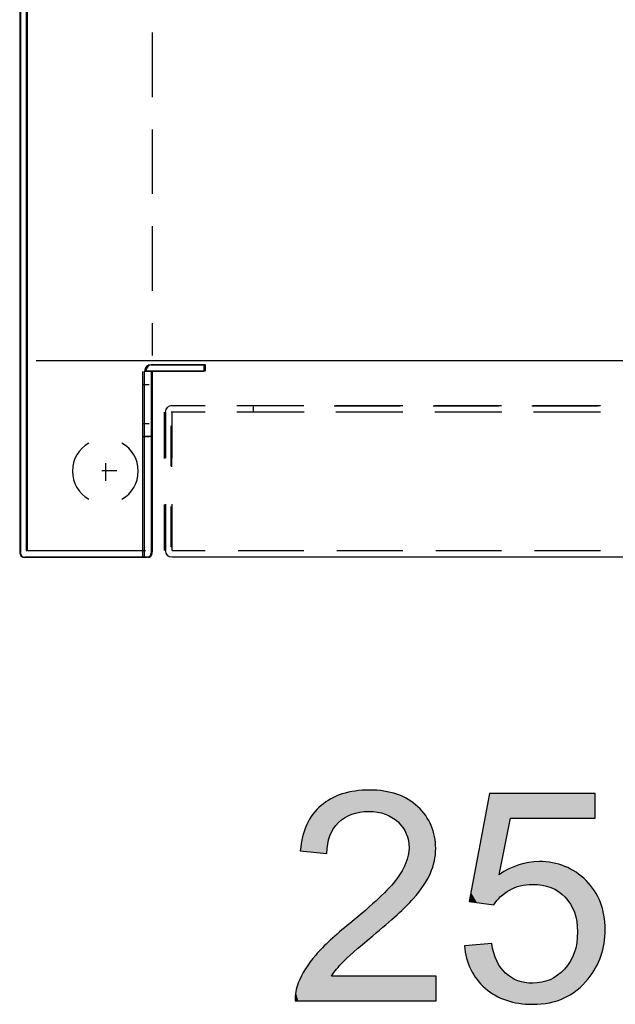
# Model space of a CAD drawing. Extents: x -45 to 165, y 25 to 322.
# Drawn here: x 89 to 95, y 185 to 195 of the extents above; entities that cross this region are included whole.
import ezdxf

# ---------------------------------------------------------------- set-up
doc = ezdxf.new("R2010")
doc.units = 0
doc.layers.add('LIVELLO_1', color=7, linetype='CONTINUOUS')

# ---------------------------------------------------------------- blocks, each defined once
blk = doc.blocks.new('*U17')
at = {"layer": 'LIVELLO_1', "color": 7}
for points in [[(92.2319, 187.0894), (92.1464, 187.2848), (92.2319, 187.2907)], [(92.2374, 187.0889), (92.2319, 187.2907), (92.2374, 187.2911)], [(92.2319, 187.0894), (92.2319, 187.2907), (92.2374, 187.0889)], [(92.2374, 187.0889), (92.2374, 187.2911), (92.2684, 187.0865)], [(92.2684, 187.0865), (92.2684, 187.2888), (92.3122, 187.0832)], [(91.8645, 186.8602), (91.844, 187.1881), (91.8645, 187.2023)], [(91.8677, 186.8666), (91.8645, 187.2023), (91.8677, 187.2046)], [(91.8731, 186.8771), (91.8677, 187.2046), (91.8731, 187.2083)], [(91.8791, 186.8891), (91.8731, 187.2083), (91.8791, 187.2109)], [(91.8986, 186.9275), (91.8791, 187.2109), (91.8986, 187.2192)], [(91.9272, 186.9616), (91.8986, 187.2192), (91.9272, 187.2315)], [(91.9463, 186.9845), (91.9272, 187.2315), (91.9463, 187.2397)], [(91.98, 187.0113), (91.9463, 187.2397), (91.98, 187.2541)], [(91.9856, 187.0157), (91.98, 187.2541), (91.9856, 187.2554)], [(92.0035, 187.03), (91.9856, 187.2554), (92.0035, 187.2594)], [(92.0528, 187.0542), (92.0035, 187.2594), (92.0528, 187.2706)], [(92.0703, 187.0628), (92.0528, 187.2706), (92.0703, 187.2746)], [(92.1017, 187.071), (92.0703, 187.2746), (92.1017, 187.2818)], [(92.1464, 187.0827), (92.1017, 187.2818), (92.1464, 187.2848)], [(92.3122, 187.0832), (92.3122, 187.2857), (92.3254, 187.0798)], [(92.3254, 187.0798), (92.3254, 187.2847), (92.3734, 187.0675)], [(92.3734, 187.0675), (92.3734, 187.2812), (92.3848, 187.0645)], [(92.3848, 187.0645), (92.3848, 187.2784), (92.4232, 187.0461)], [(92.4232, 187.0461), (92.4232, 187.2691), (92.4495, 187.0335)], [(92.4495, 187.0335), (92.4495, 187.2627), (92.4951, 186.9984)], [(92.4951, 186.9984), (92.4951, 187.2517), (92.4975, 186.9966)], [(92.4975, 186.9966), (92.4975, 187.2506), (92.5062, 186.99)], [(92.5062, 186.99), (92.5062, 187.2466), (92.5449, 186.9456)], [(92.5449, 186.9456), (92.5449, 187.2288), (92.5519, 186.9376)], [(92.5519, 186.9376), (92.5519, 187.2256), (92.5808, 186.886)], [(92.5808, 186.886), (92.5808, 187.2123), (92.5842, 186.8799)], [(92.5842, 186.8799), (92.5842, 187.2107), (92.6021, 186.8208)], [(92.6021, 186.8208), (92.6021, 187.2025), (92.6025, 186.8195)], [(92.6025, 186.8195), (92.6025, 187.2022), (92.6035, 186.8164)], [(92.6035, 186.8164), (92.6035, 187.2015), (92.6099, 186.7469)], [(93.3692, 186.2141), (93.3275, 187.0383), (93.3692, 187.2578)], [(93.3692, 186.2141), (93.3692, 187.2578), (93.3888, 186.2113)], [(93.3888, 186.2113), (93.3888, 187.2578), (93.4082, 186.2085)], [(93.4082, 186.2085), (93.4082, 187.2578), (93.4084, 186.2084)], [(91.7813, 186.7), (91.731, 187.0914), (91.7813, 187.1446)], [(91.8371, 186.6945), (91.7813, 187.1446), (91.8371, 187.1834)], [(91.7813, 186.7), (91.7813, 187.1446), (91.8371, 186.6945)], [(91.844, 186.7825), (91.8371, 187.1834), (91.844, 187.1881)], [(91.7047, 186.7076), (91.6466, 186.9651), (91.7047, 187.0634)], [(91.731, 186.705), (91.7047, 187.0634), (91.731, 187.0914)], [(91.7047, 186.7076), (91.7047, 187.0634), (91.731, 186.705)], [(91.731, 186.705), (91.731, 187.0914), (91.7813, 186.7)], [(93.3275, 186.22), (93.2507, 186.6338), (93.3275, 187.0383)], [(93.3275, 186.22), (93.3275, 187.0383), (93.3692, 186.2141)], [(91.6336, 186.7146), (91.6069, 186.8503), (91.6336, 186.9275)], [(91.6466, 186.7133), (91.6336, 186.9275), (91.6466, 186.9651)], [(91.6336, 186.7146), (91.6336, 186.9275), (91.6466, 186.7133)], [(91.6466, 186.7133), (91.6466, 186.9651), (91.7047, 186.7076)], [(91.6069, 186.7172), (91.5853, 186.7194), (91.6069, 186.8503)], [(91.6069, 186.7172), (91.6069, 186.8503), (91.6336, 186.7146)], [(92.6099, 186.2273), (92.6035, 186.6862), (92.6099, 186.7469)], [(92.6021, 186.2196), (92.5842, 186.6162), (92.6021, 186.6759)], [(92.6025, 186.22), (92.6021, 186.6759), (92.6025, 186.6772)], [(92.6035, 186.221), (92.6025, 186.6772), (92.6035, 186.6862)], [(92.5519, 186.1695), (92.5449, 186.5303), (92.5519, 186.5448)], [(92.5808, 186.1983), (92.5519, 186.5448), (92.5808, 186.6048)], [(92.5842, 186.2018), (92.5808, 186.6048), (92.5842, 186.6162)], [(93.2507, 186.231), (93.1926, 186.3281), (93.2507, 186.6338)], [(93.2507, 186.231), (93.2507, 186.6338), (93.3275, 186.22)], [(93.5501, 186.3443), (93.5271, 186.5337), (93.5501, 186.5474)], [(93.5569, 186.3493), (93.5501, 186.5474), (93.5569, 186.5502)], [(93.5652, 186.3526), (93.5569, 186.5502), (93.5652, 186.5536)], [(93.5755, 186.3566), (93.5652, 186.5536), (93.5755, 186.5579)], [(93.6362, 186.3804), (93.5755, 186.5579), (93.6362, 186.5831)], [(93.6436, 186.3833), (93.6362, 186.5831), (93.6436, 186.5862)], [(93.645, 186.3838), (93.6436, 186.5862), (93.645, 186.5865)], [(93.6584, 186.3891), (93.645, 186.5865), (93.6584, 186.5898)], [(93.7027, 186.3941), (93.6584, 186.5898), (93.7027, 186.6006)], [(93.739, 186.3981), (93.7027, 186.6006), (93.739, 186.6095)], [(93.7722, 186.4019), (93.739, 186.6095), (93.7722, 186.6121)], [(93.7753, 186.4016), (93.7722, 186.6121), (93.7753, 186.6123)], [(93.7722, 186.4019), (93.7722, 186.6121), (93.7753, 186.4016)], [(93.8366, 186.3968), (93.7753, 186.6123), (93.8366, 186.6172)], [(93.7753, 186.4016), (93.7753, 186.6123), (93.8366, 186.3968)], [(93.8366, 186.3968), (93.8366, 186.6172), (93.8602, 186.3949)], [(93.8602, 186.3949), (93.8602, 186.6151), (93.8641, 186.3946)], [(93.8641, 186.3946), (93.8641, 186.6147), (93.9325, 186.3762)], [(93.9325, 186.3762), (93.9325, 186.6085), (93.9386, 186.3746)], [(93.9386, 186.3746), (93.9386, 186.608), (93.9462, 186.3725)], [(93.9462, 186.3725), (93.9462, 186.6073), (93.9621, 186.3643)], [(93.9621, 186.3643), (93.9621, 186.6058), (94.0047, 186.3424)], [(94.0047, 186.3424), (94.0047, 186.5934), (94.0101, 186.3396)], [(94.0101, 186.3396), (94.0101, 186.5918), (94.0184, 186.3354)], [(94.0184, 186.3354), (94.0184, 186.5894), (94.0725, 186.2896)], [(94.0725, 186.2896), (94.0725, 186.5735), (94.0747, 186.2877)], [(94.0747, 186.2877), (94.0747, 186.5729), (94.0778, 186.285)], [(94.0778, 186.285), (94.0778, 186.572), (94.0802, 186.283)], [(94.0802, 186.283), (94.0802, 186.5707), (94.1282, 186.2218)], [(94.1282, 186.2218), (94.1282, 186.5452), (94.1317, 186.2173)], [(92.4951, 186.1132), (92.4495, 186.4011), (92.4951, 186.4543)], [(92.4975, 186.1153), (92.4951, 186.4543), (92.4975, 186.4579)], [(92.5062, 186.1239), (92.4975, 186.4579), (92.5062, 186.4711)], [(92.5449, 186.1625), (92.5062, 186.4711), (92.5449, 186.5303)], [(93.4732, 186.2872), (93.4587, 186.493), (93.4732, 186.5016)], [(93.4742, 186.288), (93.4732, 186.5016), (93.4742, 186.5022)], [(93.5204, 186.3222), (93.4742, 186.5022), (93.5204, 186.5297)], [(93.5271, 186.3272), (93.5204, 186.5297), (93.5271, 186.5337)], [(94.1317, 186.2173), (94.1317, 186.5434), (94.1359, 186.2086)], [(94.1359, 186.2086), (94.1359, 186.5412), (94.1667, 186.1441)], [(94.1667, 186.1441), (94.1667, 186.5248), (94.1684, 186.1405)], [(94.1684, 186.1405), (94.1684, 186.5239), (94.1836, 186.08)], [(94.1836, 186.08), (94.1836, 186.5158), (94.1899, 186.0547)], [(94.1899, 186.0547), (94.1899, 186.5106), (94.1904, 186.0528)], [(94.1904, 186.0528), (94.1904, 186.5103), (94.1947, 185.9944)], [(94.1947, 185.9944), (94.1947, 186.5067), (94.1977, 185.9545)], [(92.4232, 186.0515), (92.3848, 186.3319), (92.4232, 186.3704)], [(92.4495, 186.0741), (92.4232, 186.3704), (92.4495, 186.4011)], [(92.3254, 185.9674), (92.3122, 186.2608), (92.3254, 186.2723)], [(92.3734, 186.0087), (92.3254, 186.2723), (92.3734, 186.3205)], [(92.3848, 186.0185), (92.3734, 186.3205), (92.3848, 186.3319)], [(93.1926, 186.2393), (93.1762, 186.2417), (93.1926, 186.3281)], [(93.1926, 186.2393), (93.1926, 186.3281), (93.2507, 186.231)], [(92.2319, 185.8864), (92.1464, 186.1162), (92.2319, 186.1908)], [(92.2374, 185.8913), (92.2319, 186.1908), (92.2374, 186.1956)], [(92.2684, 185.9185), (92.2374, 186.1956), (92.2684, 186.2227)], [(92.3122, 185.9561), (92.2684, 186.2227), (92.3122, 186.2608)], [(92.1464, 185.8113), (92.1017, 186.0771), (92.1464, 186.1162)], [(92.0035, 185.6857), (91.9856, 185.9773), (92.0035, 185.9926)], [(92.0528, 185.729), (92.0035, 185.9926), (92.0528, 186.0345)], [(92.0703, 185.7444), (92.0528, 186.0345), (92.0703, 186.0497)], [(92.1017, 185.772), (92.0703, 186.0497), (92.1017, 186.0771)], [(91.8986, 185.5643), (91.8791, 185.8868), (91.8986, 185.9034)], [(91.9272, 185.6037), (91.8986, 185.9034), (91.9272, 185.9277)], [(91.9463, 185.6254), (91.9272, 185.9277), (91.9463, 185.9439)], [(91.98, 185.6637), (91.9463, 185.9439), (91.98, 185.9726)], [(91.9856, 185.67), (91.98, 185.9726), (91.9856, 185.9773)], [(94.1947, 185.4075), (94.1904, 185.8567), (94.1947, 185.9149)], [(94.1977, 185.4102), (94.1947, 185.9149), (94.1977, 185.9545)], [(91.8371, 185.3055), (91.7813, 185.7881), (91.8371, 185.8456)], [(91.844, 185.3055), (91.8371, 185.8456), (91.844, 185.8526)], [(91.8645, 185.3055), (91.844, 185.8526), (91.8645, 185.8737)], [(91.8677, 185.3055), (91.8645, 185.8737), (91.8677, 185.8771)], [(91.8731, 185.3055), (91.8677, 185.8771), (91.8731, 185.8816)], [(91.8791, 185.3055), (91.8731, 185.8816), (91.8791, 185.8868)], [(93.153, 185.7062), (93.1314, 185.8247), (93.153, 185.8263)], [(93.1762, 185.6438), (93.153, 185.8263), (93.1762, 185.828)], [(93.153, 185.7062), (93.153, 185.8263), (93.1762, 185.6438)], [(93.1926, 185.5996), (93.1762, 185.828), (93.1926, 185.8292)], [(93.1762, 185.6438), (93.1762, 185.828), (93.1926, 185.5996)], [(93.2507, 185.5055), (93.1926, 185.8292), (93.2507, 185.8336)], [(93.1926, 185.5996), (93.1926, 185.8292), (93.2507, 185.5055)], [(93.3275, 185.4243), (93.2507, 185.8336), (93.3275, 185.8394)], [(93.2507, 185.5055), (93.2507, 185.8336), (93.3275, 185.4243)], [(93.3692, 185.3946), (93.3275, 185.8394), (93.3692, 185.8425)], [(93.3275, 185.4243), (93.3275, 185.8394), (93.3692, 185.3946)], [(93.3888, 185.3807), (93.3692, 185.8425), (93.3888, 185.844)], [(93.3692, 185.3946), (93.3692, 185.8425), (93.3888, 185.3807)], [(93.3888, 185.3807), (93.3888, 185.844), (93.4082, 185.3668)], [(94.1836, 185.3997), (94.1684, 185.7643), (94.1836, 185.825)], [(94.1899, 185.4041), (94.1836, 185.825), (94.1899, 185.8504)], [(94.1904, 185.4045), (94.1899, 185.8504), (94.1904, 185.8567)], [(91.731, 185.3055), (91.7047, 185.7011), (91.731, 185.7363)], [(91.7813, 185.3055), (91.731, 185.7363), (91.7813, 185.7881)], [(93.4082, 185.3668), (93.4082, 185.7565), (93.4084, 185.3667)], [(93.4084, 185.3667), (93.4084, 185.7559), (93.4214, 185.3574)], [(93.4214, 185.3574), (93.4214, 185.7216), (93.4368, 185.3505)], [(94.1667, 185.3878), (94.1359, 185.6916), (94.1667, 185.7574)], [(94.1684, 185.3891), (94.1667, 185.7574), (94.1684, 185.7643)], [(91.6466, 185.3055), (91.6336, 185.6062), (91.6466, 185.6235)], [(91.7047, 185.3055), (91.6466, 185.6235), (91.7047, 185.7011)], [(93.4368, 185.3505), (93.4368, 185.6807), (93.4587, 185.3407)], [(93.4587, 185.3407), (93.4587, 185.6433), (93.4732, 185.3342)], [(93.4732, 185.3342), (93.4732, 185.6186), (93.4742, 185.3337)], [(93.4742, 185.3337), (93.4742, 185.6168), (93.5204, 185.313)], [(94.1282, 185.3622), (94.0802, 185.6112), (94.1282, 185.6753)], [(94.1317, 185.364), (94.1282, 185.6753), (94.1317, 185.6828)], [(94.1359, 185.3662), (94.1317, 185.6828), (94.1359, 185.6916)], [(91.6069, 185.3055), (91.5853, 185.5122), (91.6069, 185.5542)], [(91.6336, 185.3055), (91.6069, 185.5542), (91.6336, 185.6062)], [(93.5204, 185.313), (93.5204, 185.5651), (93.5271, 185.31)], [(93.5271, 185.31), (93.5271, 185.56), (93.5501, 185.3045)], [(93.5501, 185.3045), (93.5501, 185.5427), (93.5569, 185.3029)], [(93.5569, 185.3029), (93.5569, 185.5376), (93.5652, 185.3009)], [(93.5652, 185.3009), (93.5652, 185.5314), (93.5755, 185.2984)], [(93.5755, 185.2984), (93.5755, 185.5236), (93.6362, 185.2839)], [(94.0047, 185.3062), (93.9621, 185.518), (94.0047, 185.5427)], [(94.0101, 185.3083), (94.0047, 185.5427), (94.0101, 185.5458)], [(94.0184, 185.3115), (94.0101, 185.5458), (94.0184, 185.5532)], [(94.0725, 185.3325), (94.0184, 185.5532), (94.0725, 185.6019)], [(94.0747, 185.3336), (94.0725, 185.6019), (94.0747, 185.6038)], [(94.0778, 185.3353), (94.0747, 185.6038), (94.0778, 185.608)], [(94.0802, 185.3366), (94.0778, 185.608), (94.0802, 185.6112)], [(91.5656, 185.3055), (91.5433, 185.3918), (91.5656, 185.474)], [(91.5853, 185.3055), (91.5656, 185.474), (91.5853, 185.5122)], [(93.6362, 185.2839), (93.6362, 185.4943), (93.6436, 185.2821)], [(93.6436, 185.2821), (93.6436, 185.4924), (93.645, 185.2818)], [(93.645, 185.2818), (93.645, 185.492), (93.6584, 185.2808)], [(93.6584, 185.2808), (93.6584, 185.4885), (93.7027, 185.2776)], [(93.7027, 185.2776), (93.7027, 185.4769), (93.739, 185.275)], [(93.739, 185.275), (93.739, 185.4741), (93.7722, 185.2726)], [(93.7722, 185.2726), (93.7722, 185.4714), (93.7753, 185.2724)], [(93.8366, 185.2783), (93.7753, 185.4712), (93.8366, 185.4772)], [(93.8602, 185.2805), (93.8366, 185.4772), (93.8602, 185.4795)], [(93.8641, 185.2809), (93.8602, 185.4795), (93.8641, 185.4807)], [(93.9325, 185.2874), (93.8641, 185.4807), (93.9325, 185.5025)], [(93.9386, 185.289), (93.9325, 185.5025), (93.9386, 185.5044)], [(93.9462, 185.291), (93.9386, 185.5044), (93.9462, 185.5088)], [(93.9621, 185.2951), (93.9462, 185.5088), (93.9621, 185.518)], [(91.5433, 185.3055), (91.5377, 185.3055), (91.5433, 185.3918)]]:
    blk.add_solid(points, dxfattribs=at)
at = {"layer": 'LIVELLO_1', "color": 7, "extrusion": (0, 0, -1)}
for points in [[(-92.2684, 187.0865), (-92.2374, 187.2911), (-92.2684, 187.2888)], [(-92.3122, 187.0832), (-92.2684, 187.2888), (-92.3122, 187.2857)], [(-91.8645, 186.8602), (-91.8645, 187.2023), (-91.8677, 186.8666)], [(-91.8677, 186.8666), (-91.8677, 187.2046), (-91.8731, 186.8771)], [(-91.8731, 186.8771), (-91.8731, 187.2083), (-91.8791, 186.8891)], [(-91.8791, 186.8891), (-91.8791, 187.2109), (-91.8986, 186.9275)], [(-91.8986, 186.9275), (-91.8986, 187.2192), (-91.9272, 186.9616)], [(-91.9272, 186.9616), (-91.9272, 187.2315), (-91.9463, 186.9845)], [(-91.9463, 186.9845), (-91.9463, 187.2397), (-91.98, 187.0113)], [(-91.98, 187.0113), (-91.98, 187.2541), (-91.9856, 187.0157)], [(-91.9856, 187.0157), (-91.9856, 187.2554), (-92.0035, 187.03)], [(-92.0035, 187.03), (-92.0035, 187.2594), (-92.0528, 187.0542)], [(-92.0528, 187.0542), (-92.0528, 187.2706), (-92.0703, 187.0628)], [(-92.0703, 187.0628), (-92.0703, 187.2746), (-92.1017, 187.071)], [(-92.1017, 187.071), (-92.1017, 187.2818), (-92.1464, 187.0827)], [(-92.1464, 187.0827), (-92.1464, 187.2848), (-92.2319, 187.0894)], [(-92.3254, 187.0798), (-92.3122, 187.2857), (-92.3254, 187.2847)], [(-92.3734, 187.0675), (-92.3254, 187.2847), (-92.3734, 187.2812)], [(-92.3848, 187.0645), (-92.3734, 187.2812), (-92.3848, 187.2784)], [(-92.4232, 187.0461), (-92.3848, 187.2784), (-92.4232, 187.2691)], [(-92.4495, 187.0335), (-92.4232, 187.2691), (-92.4495, 187.2627)], [(-92.4951, 186.9984), (-92.4495, 187.2627), (-92.4951, 187.2517)], [(-92.4975, 186.9966), (-92.4951, 187.2517), (-92.4975, 187.2506)], [(-92.5062, 186.99), (-92.4975, 187.2506), (-92.5062, 187.2466)], [(-92.5449, 186.9456), (-92.5062, 187.2466), (-92.5449, 187.2288)], [(-92.5519, 186.9376), (-92.5449, 187.2288), (-92.5519, 187.2256)], [(-92.5808, 186.886), (-92.5519, 187.2256), (-92.5808, 187.2123)], [(-92.5842, 186.8799), (-92.5808, 187.2123), (-92.5842, 187.2107)], [(-92.6021, 186.8208), (-92.5842, 187.2107), (-92.6021, 187.2025)], [(-92.6025, 186.8195), (-92.6021, 187.2025), (-92.6025, 187.2022)], [(-92.6035, 186.8164), (-92.6025, 187.2022), (-92.6035, 187.2015)], [(-92.6099, 186.7469), (-92.6035, 187.2015), (-92.6099, 187.1967)], [(-92.6099, 186.2273), (-92.6099, 187.1967), (-92.6491, 186.2665)], [(-92.6491, 186.2665), (-92.6099, 187.1967), (-92.6491, 187.1672)], [(-93.3888, 186.2113), (-93.3692, 187.2578), (-93.3888, 187.2578)], [(-93.4082, 186.2085), (-93.3888, 187.2578), (-93.4082, 187.2578)], [(-93.4084, 186.2084), (-93.4082, 187.2578), (-93.4084, 187.2578)], [(-93.4084, 186.2084), (-93.4084, 187.2578), (-93.4214, 186.2242)], [(-93.4214, 186.2242), (-93.4084, 187.2578), (-93.4214, 187.2578)], [(-93.4214, 186.2242), (-93.4214, 187.2578), (-93.4368, 186.2429)], [(-93.4368, 186.2429), (-93.4214, 187.2578), (-93.4368, 187.2578)], [(-93.4368, 186.2429), (-93.4368, 187.2578), (-93.4587, 186.2696)], [(-93.4587, 186.2696), (-93.4368, 187.2578), (-93.4587, 187.2578)], [(-93.4587, 186.493), (-93.4587, 187.2578), (-93.4732, 186.5657)], [(-93.4732, 186.5657), (-93.4587, 187.2578), (-93.4732, 187.2578)], [(-93.4732, 186.5657), (-93.4732, 187.2578), (-93.4742, 186.5707)], [(-93.4742, 186.5707), (-93.4732, 187.2578), (-93.4742, 187.2578)], [(-93.4742, 186.5707), (-93.4742, 187.2578), (-93.5204, 186.8017)], [(-93.5204, 186.8017), (-93.4742, 187.2578), (-93.5204, 187.2578)], [(-93.5204, 186.8017), (-93.5204, 187.2578), (-93.5271, 186.8354)], [(-93.5271, 186.8354), (-93.5204, 187.2578), (-93.5271, 187.2578)], [(-93.5271, 186.8354), (-93.5271, 187.2578), (-93.5501, 186.9507)], [(-93.5501, 186.9507), (-93.5271, 187.2578), (-93.5501, 187.2578)], [(-93.5501, 186.9507), (-93.5501, 187.2578), (-93.5569, 186.9846)], [(-93.5569, 186.9846), (-93.5501, 187.2578), (-93.5569, 187.2578)], [(-93.5569, 186.9846), (-93.5569, 187.2578), (-93.5652, 187.026)], [(-93.5652, 187.026), (-93.5569, 187.2578), (-93.5652, 187.2578)], [(-93.5652, 187.026), (-93.5652, 187.2578), (-93.5755, 187.026)], [(-93.5755, 187.026), (-93.5652, 187.2578), (-93.5755, 187.2578)], [(-93.5755, 187.026), (-93.5755, 187.2578), (-93.6362, 187.026)], [(-93.6362, 187.026), (-93.5755, 187.2578), (-93.6362, 187.2578)], [(-93.6362, 187.026), (-93.6362, 187.2578), (-93.6436, 187.026)], [(-93.6436, 187.026), (-93.6362, 187.2578), (-93.6436, 187.2578)], [(-93.6436, 187.026), (-93.6436, 187.2578), (-93.645, 187.026)], [(-93.645, 187.026), (-93.6436, 187.2578), (-93.645, 187.2578)], [(-93.645, 187.026), (-93.645, 187.2578), (-93.6584, 187.026)], [(-93.6584, 187.026), (-93.645, 187.2578), (-93.6584, 187.2578)], [(-93.6584, 187.026), (-93.6584, 187.2578), (-93.7027, 187.026)], [(-93.7027, 187.026), (-93.6584, 187.2578), (-93.7027, 187.2578)], [(-93.7027, 187.026), (-93.7027, 187.2578), (-93.739, 187.026)], [(-93.739, 187.026), (-93.7027, 187.2578), (-93.739, 187.2578)], [(-93.739, 187.026), (-93.739, 187.2578), (-93.7722, 187.026)], [(-93.7722, 187.026), (-93.739, 187.2578), (-93.7722, 187.2578)], [(-93.7722, 187.026), (-93.7722, 187.2578), (-93.7753, 187.026)], [(-93.7753, 187.026), (-93.7722, 187.2578), (-93.7753, 187.2578)], [(-93.7753, 187.026), (-93.7753, 187.2578), (-93.8366, 187.026)], [(-93.8366, 187.026), (-93.7753, 187.2578), (-93.8366, 187.2578)], [(-93.8366, 187.026), (-93.8366, 187.2578), (-93.8602, 187.026)], [(-93.8602, 187.026), (-93.8366, 187.2578), (-93.8602, 187.2578)], [(-93.8602, 187.026), (-93.8602, 187.2578), (-93.8641, 187.026)], [(-93.8641, 187.026), (-93.8602, 187.2578), (-93.8641, 187.2578)], [(-93.8641, 187.026), (-93.8641, 187.2578), (-93.9325, 187.026)], [(-93.9325, 187.026), (-93.8641, 187.2578), (-93.9325, 187.2578)], [(-93.9325, 187.026), (-93.9325, 187.2578), (-93.9386, 187.026)], [(-93.9386, 187.026), (-93.9325, 187.2578), (-93.9386, 187.2578)], [(-93.9386, 187.026), (-93.9386, 187.2578), (-93.9462, 187.026)], [(-93.9462, 187.026), (-93.9386, 187.2578), (-93.9462, 187.2578)], [(-93.9462, 187.026), (-93.9462, 187.2578), (-93.9621, 187.026)], [(-93.9621, 187.026), (-93.9462, 187.2578), (-93.9621, 187.2578)], [(-93.9621, 187.026), (-93.9621, 187.2578), (-94.0047, 187.026)], [(-94.0047, 187.026), (-93.9621, 187.2578), (-94.0047, 187.2578)], [(-94.0047, 187.026), (-94.0047, 187.2578), (-94.0101, 187.026)], [(-94.0101, 187.026), (-94.0047, 187.2578), (-94.0101, 187.2578)], [(-94.0101, 187.026), (-94.0101, 187.2578), (-94.0184, 187.026)], [(-94.0184, 187.026), (-94.0101, 187.2578), (-94.0184, 187.2578)], [(-94.0184, 187.026), (-94.0184, 187.2578), (-94.0725, 187.026)], [(-94.0725, 187.026), (-94.0184, 187.2578), (-94.0725, 187.2578)], [(-94.0725, 187.026), (-94.0725, 187.2578), (-94.0747, 187.026)], [(-94.0747, 187.026), (-94.0725, 187.2578), (-94.0747, 187.2578)], [(-94.0747, 187.026), (-94.0747, 187.2578), (-94.0778, 187.026)], [(-94.0778, 187.026), (-94.0747, 187.2578), (-94.0778, 187.2578)], [(-94.0778, 187.026), (-94.0778, 187.2578), (-94.0802, 187.026)], [(-94.0802, 187.026), (-94.0778, 187.2578), (-94.0802, 187.2578)], [(-94.0802, 187.026), (-94.0802, 187.2578), (-94.1282, 187.026)], [(-94.1282, 187.026), (-94.0802, 187.2578), (-94.1282, 187.2578)], [(-94.1282, 187.026), (-94.1282, 187.2578), (-94.1317, 187.026)], [(-94.1317, 187.026), (-94.1282, 187.2578), (-94.1317, 187.2578)], [(-94.1317, 187.026), (-94.1317, 187.2578), (-94.1359, 187.026)], [(-94.1359, 187.026), (-94.1317, 187.2578), (-94.1359, 187.2578)], [(-94.1359, 187.026), (-94.1359, 187.2578), (-94.1667, 187.026)], [(-94.1667, 187.026), (-94.1359, 187.2578), (-94.1667, 187.2578)], [(-94.1667, 187.026), (-94.1667, 187.2578), (-94.1684, 187.026)], [(-94.1684, 187.026), (-94.1667, 187.2578), (-94.1684, 187.2578)], [(-94.1684, 187.026), (-94.1684, 187.2578), (-94.1836, 187.026)], [(-94.1836, 187.026), (-94.1684, 187.2578), (-94.1836, 187.2578)], [(-94.1836, 187.026), (-94.1836, 187.2578), (-94.1899, 187.026)], [(-94.1899, 187.026), (-94.1836, 187.2578), (-94.1899, 187.2578)], [(-94.1899, 187.026), (-94.1899, 187.2578), (-94.1904, 187.026)], [(-94.1904, 187.026), (-94.1899, 187.2578), (-94.1904, 187.2578)], [(-94.1904, 187.026), (-94.1904, 187.2578), (-94.1947, 187.026)], [(-94.1947, 187.026), (-94.1904, 187.2578), (-94.1947, 187.2578)], [(-94.1947, 187.026), (-94.1947, 187.2578), (-94.1977, 187.026)], [(-94.1977, 187.026), (-94.1947, 187.2578), (-94.1977, 187.2578)], [(-94.1977, 187.026), (-94.1977, 187.2578), (-94.249, 187.026)], [(-94.249, 187.026), (-94.1977, 187.2578), (-94.249, 187.2578)], [(-94.249, 187.026), (-94.249, 187.2578), (-94.279, 187.026)], [(-94.279, 187.026), (-94.249, 187.2578), (-94.279, 187.2578)], [(-94.279, 187.026), (-94.279, 187.2578), (-94.2986, 187.026)], [(-94.2986, 187.026), (-94.279, 187.2578), (-94.2986, 187.2578)], [(-94.2986, 187.026), (-94.2986, 187.2578), (-94.3577, 187.026)], [(-94.3577, 187.026), (-94.2986, 187.2578), (-94.3577, 187.2578)], [(-94.3577, 187.026), (-94.3577, 187.2578), (-94.3631, 187.026)], [(-94.3631, 187.026), (-94.3577, 187.2578), (-94.3631, 187.2578)], [(-91.8371, 186.6945), (-91.8371, 187.1834), (-91.844, 186.7825)], [(-91.844, 186.7825), (-91.844, 187.1881), (-91.8645, 186.8602)], [(-92.6491, 186.2665), (-92.6491, 187.1672), (-92.6939, 186.3233)], [(-92.6939, 186.3233), (-92.6491, 187.1672), (-92.6939, 187.1336)], [(-92.6939, 186.3233), (-92.6939, 187.1336), (-92.7471, 186.3908)], [(-92.7471, 186.3908), (-92.6939, 187.1336), (-92.7471, 187.073)], [(-92.7471, 186.3908), (-92.7471, 187.073), (-92.7674, 186.4274)], [(-92.7674, 186.4274), (-92.7471, 187.073), (-92.7674, 187.0498)], [(-92.7674, 186.4274), (-92.7674, 187.0498), (-92.8114, 186.5068)], [(-92.8114, 186.5068), (-92.7674, 187.0498), (-92.8114, 186.9712)], [(-92.8114, 186.5068), (-92.8114, 186.9712), (-92.8198, 186.5327)], [(-92.8198, 186.5327), (-92.8114, 186.9712), (-92.8198, 186.9562)], [(-92.8198, 186.5327), (-92.8198, 186.9562), (-92.8491, 186.6231)], [(-92.8491, 186.6231), (-92.8198, 186.9562), (-92.8491, 186.8602)], [(-92.8491, 186.6231), (-92.8491, 186.8602), (-92.8512, 186.6433)], [(-92.8512, 186.6433), (-92.8491, 186.8602), (-92.8512, 186.8532)], [(-92.8512, 186.6433), (-92.8512, 186.8532), (-92.8617, 186.7414)], [(-92.6021, 186.2196), (-92.6021, 186.6759), (-92.6025, 186.22)], [(-92.6025, 186.22), (-92.6025, 186.6772), (-92.6035, 186.221)], [(-92.6035, 186.221), (-92.6035, 186.6862), (-92.6099, 186.2273)], [(-92.5519, 186.1695), (-92.5519, 186.5448), (-92.5808, 186.1983)], [(-92.5808, 186.1983), (-92.5808, 186.6048), (-92.5842, 186.2018)], [(-92.5842, 186.2018), (-92.5842, 186.6162), (-92.6021, 186.2196)], [(-93.5501, 186.3443), (-93.5501, 186.5474), (-93.5569, 186.3493)], [(-93.5569, 186.3493), (-93.5569, 186.5502), (-93.5652, 186.3526)], [(-93.5652, 186.3526), (-93.5652, 186.5536), (-93.5755, 186.3566)], [(-93.5755, 186.3566), (-93.5755, 186.5579), (-93.6362, 186.3804)], [(-93.6362, 186.3804), (-93.6362, 186.5831), (-93.6436, 186.3833)], [(-93.6436, 186.3833), (-93.6436, 186.5862), (-93.645, 186.3838)], [(-93.645, 186.3838), (-93.645, 186.5865), (-93.6584, 186.3891)], [(-93.6584, 186.3891), (-93.6584, 186.5898), (-93.7027, 186.3941)], [(-93.7027, 186.3941), (-93.7027, 186.6006), (-93.739, 186.3981)], [(-93.739, 186.3981), (-93.739, 186.6095), (-93.7722, 186.4019)], [(-93.8602, 186.3949), (-93.8366, 186.6172), (-93.8602, 186.6151)], [(-93.8641, 186.3946), (-93.8602, 186.6151), (-93.8641, 186.6147)], [(-93.9325, 186.3762), (-93.8641, 186.6147), (-93.9325, 186.6085)], [(-93.9386, 186.3746), (-93.9325, 186.6085), (-93.9386, 186.608)], [(-93.9462, 186.3725), (-93.9386, 186.608), (-93.9462, 186.6073)], [(-93.9621, 186.3643), (-93.9462, 186.6073), (-93.9621, 186.6058)], [(-94.0047, 186.3424), (-93.9621, 186.6058), (-94.0047, 186.5934)], [(-94.0101, 186.3396), (-94.0047, 186.5934), (-94.0101, 186.5918)], [(-94.0184, 186.3354), (-94.0101, 186.5918), (-94.0184, 186.5894)], [(-94.0725, 186.2896), (-94.0184, 186.5894), (-94.0725, 186.5735)], [(-94.0747, 186.2877), (-94.0725, 186.5735), (-94.0747, 186.5729)], [(-94.0778, 186.285), (-94.0747, 186.5729), (-94.0778, 186.572)], [(-94.0802, 186.283), (-94.0778, 186.572), (-94.0802, 186.5707)], [(-94.1282, 186.2218), (-94.0802, 186.5707), (-94.1282, 186.5452)], [(-94.1317, 186.2173), (-94.1282, 186.5452), (-94.1317, 186.5434)], [(-92.4951, 186.1132), (-92.4951, 186.4543), (-92.4975, 186.1153)], [(-92.4975, 186.1153), (-92.4975, 186.4579), (-92.5062, 186.1239)], [(-92.5062, 186.1239), (-92.5062, 186.4711), (-92.5449, 186.1625)], [(-92.5449, 186.1625), (-92.5449, 186.5303), (-92.5519, 186.1695)], [(-93.4587, 186.2696), (-93.4587, 186.493), (-93.4732, 186.2872)], [(-93.4732, 186.2872), (-93.4732, 186.5016), (-93.4742, 186.288)], [(-93.4742, 186.288), (-93.4742, 186.5022), (-93.5204, 186.3222)], [(-93.5204, 186.3222), (-93.5204, 186.5297), (-93.5271, 186.3272)], [(-93.5271, 186.3272), (-93.5271, 186.5337), (-93.5501, 186.3443)], [(-94.1359, 186.2086), (-94.1317, 186.5434), (-94.1359, 186.5412)], [(-94.1667, 186.1441), (-94.1359, 186.5412), (-94.1667, 186.5248)], [(-94.1684, 186.1405), (-94.1667, 186.5248), (-94.1684, 186.5239)], [(-94.1836, 186.08), (-94.1684, 186.5239), (-94.1836, 186.5158)], [(-94.1899, 186.0547), (-94.1836, 186.5158), (-94.1899, 186.5106)], [(-94.1904, 186.0528), (-94.1899, 186.5106), (-94.1904, 186.5103)], [(-94.1947, 185.9944), (-94.1904, 186.5103), (-94.1947, 186.5067)], [(-94.1977, 185.9545), (-94.1947, 186.5067), (-94.1977, 186.5043)], [(-94.1977, 185.4102), (-94.1977, 186.5043), (-94.249, 185.4563)], [(-94.249, 185.4563), (-94.1977, 186.5043), (-94.249, 186.4623)], [(-94.249, 185.4563), (-94.249, 186.4623), (-94.279, 185.4903)], [(-94.279, 185.4903), (-94.249, 186.4623), (-94.279, 186.4377)], [(-92.4232, 186.0515), (-92.4232, 186.3704), (-92.4495, 186.0741)], [(-92.4495, 186.0741), (-92.4495, 186.4011), (-92.4951, 186.1132)], [(-94.279, 185.4903), (-94.279, 186.4377), (-94.2986, 185.5125)], [(-94.2986, 185.5125), (-94.279, 186.4377), (-94.2986, 186.4138)], [(-94.2986, 185.5125), (-94.2986, 186.4138), (-94.3577, 185.5989)], [(-94.3577, 185.5989), (-94.2986, 186.4138), (-94.3577, 186.342)], [(-92.3254, 185.9674), (-92.3254, 186.2723), (-92.3734, 186.0087)], [(-92.3734, 186.0087), (-92.3734, 186.3205), (-92.3848, 186.0185)], [(-92.3848, 186.0185), (-92.3848, 186.3319), (-92.4232, 186.0515)], [(-94.3577, 185.5989), (-94.3577, 186.342), (-94.3631, 185.6067)], [(-94.3631, 185.6067), (-94.3577, 186.342), (-94.3631, 186.3316)], [(-94.3631, 185.6067), (-94.3631, 186.3316), (-94.3685, 185.6146)], [(-94.3685, 185.6146), (-94.3631, 186.3316), (-94.3685, 186.3211)], [(-94.3685, 185.6146), (-94.3685, 186.3211), (-94.4137, 185.7156)], [(-94.4137, 185.7156), (-94.3685, 186.3211), (-94.4137, 186.2331)], [(-92.2319, 185.8864), (-92.2319, 186.1908), (-92.2374, 185.8913)], [(-92.2374, 185.8913), (-92.2374, 186.1956), (-92.2684, 185.9185)], [(-92.2684, 185.9185), (-92.2684, 186.2227), (-92.3122, 185.9561)], [(-92.3122, 185.9561), (-92.3122, 186.2608), (-92.3254, 185.9674)], [(-94.4137, 185.7156), (-94.4137, 186.2331), (-94.4183, 185.726)], [(-94.4183, 185.726), (-94.4137, 186.2331), (-94.4183, 186.2161)], [(-94.4183, 185.726), (-94.4183, 186.2161), (-94.4471, 185.8421)], [(-94.4471, 185.8421), (-94.4183, 186.2161), (-94.4471, 186.1112)], [(-92.1464, 185.8113), (-92.1464, 186.1162), (-92.2319, 185.8864)], [(-94.4471, 185.8421), (-94.4471, 186.1112), (-94.4482, 185.8466)], [(-94.4482, 185.8466), (-94.4471, 186.1112), (-94.4482, 186.0974)], [(-94.4482, 185.8466), (-94.4482, 186.0974), (-94.4581, 185.9766)], [(-92.0035, 185.6857), (-92.0035, 185.9926), (-92.0528, 185.729)], [(-92.0528, 185.729), (-92.0528, 186.0345), (-92.0703, 185.7444)], [(-92.0703, 185.7444), (-92.0703, 186.0497), (-92.1017, 185.772)], [(-92.1017, 185.772), (-92.1017, 186.0771), (-92.1464, 185.8113)], [(-91.8986, 185.5643), (-91.8986, 185.9034), (-91.9272, 185.6037)], [(-91.9272, 185.6037), (-91.9272, 185.9277), (-91.9463, 185.6254)], [(-91.9463, 185.6254), (-91.9463, 185.9439), (-91.98, 185.6637)], [(-91.98, 185.6637), (-91.98, 185.9726), (-91.9856, 185.67)], [(-91.9856, 185.67), (-91.9856, 185.9773), (-92.0035, 185.6857)], [(-94.1947, 185.4075), (-94.1947, 185.9149), (-94.1977, 185.4102)], [(-91.8371, 185.3055), (-91.8371, 185.8456), (-91.844, 185.3055)], [(-91.844, 185.3055), (-91.844, 185.8526), (-91.8645, 185.3055)], [(-91.8645, 185.3055), (-91.8645, 185.8737), (-91.8677, 185.3055)], [(-91.8677, 185.3055), (-91.8677, 185.8771), (-91.8731, 185.3055)], [(-91.8731, 185.3055), (-91.8731, 185.8816), (-91.8791, 185.3055)], [(-91.8791, 185.5375), (-91.8791, 185.8868), (-91.8986, 185.5643)], [(-93.4082, 185.3668), (-93.3888, 185.844), (-93.4082, 185.7565)], [(-94.1836, 185.3997), (-94.1836, 185.825), (-94.1899, 185.4041)], [(-94.1899, 185.4041), (-94.1899, 185.8504), (-94.1904, 185.4045)], [(-94.1904, 185.4045), (-94.1904, 185.8567), (-94.1947, 185.4075)], [(-91.731, 185.3055), (-91.731, 185.7363), (-91.7813, 185.3055)], [(-91.7813, 185.3055), (-91.7813, 185.7881), (-91.8371, 185.3055)], [(-93.4084, 185.3667), (-93.4082, 185.7565), (-93.4084, 185.7559)], [(-93.4214, 185.3574), (-93.4084, 185.7559), (-93.4214, 185.7216)], [(-93.4368, 185.3505), (-93.4214, 185.7216), (-93.4368, 185.6807)], [(-94.1667, 185.3878), (-94.1667, 185.7574), (-94.1684, 185.3891)], [(-94.1684, 185.3891), (-94.1684, 185.7643), (-94.1836, 185.3997)], [(-91.6466, 185.3055), (-91.6466, 185.6235), (-91.7047, 185.3055)], [(-91.7047, 185.3055), (-91.7047, 185.7011), (-91.731, 185.3055)], [(-93.4587, 185.3407), (-93.4368, 185.6807), (-93.4587, 185.6433)], [(-93.4732, 185.3342), (-93.4587, 185.6433), (-93.4732, 185.6186)], [(-93.4742, 185.3337), (-93.4732, 185.6186), (-93.4742, 185.6168)], [(-93.5204, 185.313), (-93.4742, 185.6168), (-93.5204, 185.5651)], [(-94.1282, 185.3622), (-94.1282, 185.6753), (-94.1317, 185.364)], [(-94.1317, 185.364), (-94.1317, 185.6828), (-94.1359, 185.3662)], [(-94.1359, 185.3662), (-94.1359, 185.6916), (-94.1667, 185.3878)], [(-91.6069, 185.3055), (-91.6069, 185.5542), (-91.6336, 185.3055)], [(-91.6336, 185.3055), (-91.6336, 185.6062), (-91.6466, 185.3055)], [(-91.8791, 185.3055), (-91.8791, 185.5375), (-91.8986, 185.3055)], [(-91.8986, 185.3055), (-91.8791, 185.5375), (-91.8986, 185.5375)], [(-91.8986, 185.3055), (-91.8986, 185.5375), (-91.9272, 185.3055)], [(-91.9272, 185.3055), (-91.8986, 185.5375), (-91.9272, 185.5375)], [(-91.9272, 185.3055), (-91.9272, 185.5375), (-91.9463, 185.3055)], [(-91.9463, 185.3055), (-91.9272, 185.5375), (-91.9463, 185.5375)], [(-91.9463, 185.3055), (-91.9463, 185.5375), (-91.98, 185.3055)], [(-91.98, 185.3055), (-91.9463, 185.5375), (-91.98, 185.5375)], [(-91.98, 185.3055), (-91.98, 185.5375), (-91.9856, 185.3055)], [(-91.9856, 185.3055), (-91.98, 185.5375), (-91.9856, 185.5375)], [(-91.9856, 185.3055), (-91.9856, 185.5375), (-92.0035, 185.3055)], [(-92.0035, 185.3055), (-91.9856, 185.5375), (-92.0035, 185.5375)], [(-92.0035, 185.3055), (-92.0035, 185.5375), (-92.0528, 185.3055)], [(-92.0528, 185.3055), (-92.0035, 185.5375), (-92.0528, 185.5375)], [(-92.0528, 185.3055), (-92.0528, 185.5375), (-92.0703, 185.3055)], [(-92.0703, 185.3055), (-92.0528, 185.5375), (-92.0703, 185.5375)], [(-92.0703, 185.3055), (-92.0703, 185.5375), (-92.1017, 185.3055)], [(-92.1017, 185.3055), (-92.0703, 185.5375), (-92.1017, 185.5375)], [(-92.1017, 185.3055), (-92.1017, 185.5375), (-92.1464, 185.3055)], [(-92.1464, 185.3055), (-92.1017, 185.5375), (-92.1464, 185.5375)], [(-92.1464, 185.3055), (-92.1464, 185.5375), (-92.2319, 185.3055)], [(-92.2319, 185.3055), (-92.1464, 185.5375), (-92.2319, 185.5375)], [(-92.2319, 185.3055), (-92.2319, 185.5375), (-92.2374, 185.3055)], [(-92.2374, 185.3055), (-92.2319, 185.5375), (-92.2374, 185.5375)], [(-92.2374, 185.3055), (-92.2374, 185.5375), (-92.2684, 185.3055)], [(-92.2684, 185.3055), (-92.2374, 185.5375), (-92.2684, 185.5375)], [(-92.2684, 185.3055), (-92.2684, 185.5375), (-92.3122, 185.3055)], [(-92.3122, 185.3055), (-92.2684, 185.5375), (-92.3122, 185.5375)], [(-92.3122, 185.3055), (-92.3122, 185.5375), (-92.3254, 185.3055)], [(-92.3254, 185.3055), (-92.3122, 185.5375), (-92.3254, 185.5375)], [(-92.3254, 185.3055), (-92.3254, 185.5375), (-92.3734, 185.3055)], [(-92.3734, 185.3055), (-92.3254, 185.5375), (-92.3734, 185.5375)], [(-92.3734, 185.3055), (-92.3734, 185.5375), (-92.3848, 185.3055)], [(-92.3848, 185.3055), (-92.3734, 185.5375), (-92.3848, 185.5375)], [(-92.3848, 185.3055), (-92.3848, 185.5375), (-92.4232, 185.3055)], [(-92.4232, 185.3055), (-92.3848, 185.5375), (-92.4232, 185.5375)], [(-92.4232, 185.3055), (-92.4232, 185.5375), (-92.4495, 185.3055)], [(-92.4495, 185.3055), (-92.4232, 185.5375), (-92.4495, 185.5375)], [(-92.4495, 185.3055), (-92.4495, 185.5375), (-92.4951, 185.3055)], [(-92.4951, 185.3055), (-92.4495, 185.5375), (-92.4951, 185.5375)], [(-92.4951, 185.3055), (-92.4951, 185.5375), (-92.4975, 185.3055)], [(-92.4975, 185.3055), (-92.4951, 185.5375), (-92.4975, 185.5375)], [(-92.4975, 185.3055), (-92.4975, 185.5375), (-92.5062, 185.3055)], [(-92.5062, 185.3055), (-92.4975, 185.5375), (-92.5062, 185.5375)], [(-92.5062, 185.3055), (-92.5062, 185.5375), (-92.5449, 185.3055)], [(-92.5449, 185.3055), (-92.5062, 185.5375), (-92.5449, 185.5375)], [(-92.5449, 185.3055), (-92.5449, 185.5375), (-92.5519, 185.3055)], [(-92.5519, 185.3055), (-92.5449, 185.5375), (-92.5519, 185.5375)], [(-92.5519, 185.3055), (-92.5519, 185.5375), (-92.5808, 185.3055)], [(-92.5808, 185.3055), (-92.5519, 185.5375), (-92.5808, 185.5375)], [(-92.5808, 185.3055), (-92.5808, 185.5375), (-92.5842, 185.3055)], [(-92.5842, 185.3055), (-92.5808, 185.5375), (-92.5842, 185.5375)], [(-92.5842, 185.3055), (-92.5842, 185.5375), (-92.6021, 185.3055)], [(-92.6021, 185.3055), (-92.5842, 185.5375), (-92.6021, 185.5375)], [(-92.6021, 185.3055), (-92.6021, 185.5375), (-92.6025, 185.3055)], [(-92.6025, 185.3055), (-92.6021, 185.5375), (-92.6025, 185.5375)], [(-92.6025, 185.3055), (-92.6025, 185.5375), (-92.6035, 185.3055)], [(-92.6035, 185.3055), (-92.6025, 185.5375), (-92.6035, 185.5375)], [(-92.6035, 185.3055), (-92.6035, 185.5375), (-92.6099, 185.3055)], [(-92.6099, 185.3055), (-92.6035, 185.5375), (-92.6099, 185.5375)], [(-92.6099, 185.3055), (-92.6099, 185.5375), (-92.6491, 185.3055)], [(-92.6491, 185.3055), (-92.6099, 185.5375), (-92.6491, 185.5375)], [(-92.6491, 185.3055), (-92.6491, 185.5375), (-92.6939, 185.3055)], [(-92.6939, 185.3055), (-92.6491, 185.5375), (-92.6939, 185.5375)], [(-92.6939, 185.3055), (-92.6939, 185.5375), (-92.7471, 185.3055)], [(-92.7471, 185.3055), (-92.6939, 185.5375), (-92.7471, 185.5375)], [(-92.7471, 185.3055), (-92.7471, 185.5375), (-92.7674, 185.3055)], [(-92.7674, 185.3055), (-92.7471, 185.5375), (-92.7674, 185.5375)], [(-92.7674, 185.3055), (-92.7674, 185.5375), (-92.8114, 185.3055)], [(-92.8114, 185.3055), (-92.7674, 185.5375), (-92.8114, 185.5375)], [(-92.8114, 185.3055), (-92.8114, 185.5375), (-92.8198, 185.3055)], [(-92.8198, 185.3055), (-92.8114, 185.5375), (-92.8198, 185.5375)], [(-92.8198, 185.3055), (-92.8198, 185.5375), (-92.8491, 185.3055)], [(-92.8491, 185.3055), (-92.8198, 185.5375), (-92.8491, 185.5375)], [(-92.8491, 185.3055), (-92.8491, 185.5375), (-92.8512, 185.3055)], [(-92.8512, 185.3055), (-92.8491, 185.5375), (-92.8512, 185.5375)], [(-92.8512, 185.3055), (-92.8512, 185.5375), (-92.8617, 185.3055)], [(-92.8617, 185.3055), (-92.8512, 185.5375), (-92.8617, 185.5375)], [(-92.8617, 185.3055), (-92.8617, 185.5375), (-92.8644, 185.3055)], [(-92.8644, 185.3055), (-92.8617, 185.5375), (-92.8644, 185.5375)], [(-93.5271, 185.31), (-93.5204, 185.5651), (-93.5271, 185.56)], [(-93.5501, 185.3045), (-93.5271, 185.56), (-93.5501, 185.5427)], [(-93.5569, 185.3029), (-93.5501, 185.5427), (-93.5569, 185.5376)], [(-93.5652, 185.3009), (-93.5569, 185.5376), (-93.5652, 185.5314)], [(-93.5755, 185.2984), (-93.5652, 185.5314), (-93.5755, 185.5236)], [(-93.6362, 185.2839), (-93.5755, 185.5236), (-93.6362, 185.4943)], [(-94.0047, 185.3062), (-94.0047, 185.5427), (-94.0101, 185.3083)], [(-94.0101, 185.3083), (-94.0101, 185.5458), (-94.0184, 185.3115)], [(-94.0184, 185.3115), (-94.0184, 185.5532), (-94.0725, 185.3325)], [(-94.0725, 185.3325), (-94.0725, 185.6019), (-94.0747, 185.3336)], [(-94.0747, 185.3336), (-94.0747, 185.6038), (-94.0778, 185.3353)], [(-94.0778, 185.3353), (-94.0778, 185.608), (-94.0802, 185.3366)], [(-94.0802, 185.3366), (-94.0802, 185.6112), (-94.1282, 185.3622)], [(-91.5656, 185.3055), (-91.5656, 185.474), (-91.5853, 185.3055)], [(-91.5853, 185.3055), (-91.5853, 185.5122), (-91.6069, 185.3055)], [(-93.6436, 185.2821), (-93.6362, 185.4943), (-93.6436, 185.4924)], [(-93.645, 185.2818), (-93.6436, 185.4924), (-93.645, 185.492)], [(-93.6584, 185.2808), (-93.645, 185.492), (-93.6584, 185.4885)], [(-93.7027, 185.2776), (-93.6584, 185.4885), (-93.7027, 185.4769)], [(-93.739, 185.275), (-93.7027, 185.4769), (-93.739, 185.4741)], [(-93.7722, 185.2726), (-93.739, 185.4741), (-93.7722, 185.4714)], [(-93.7753, 185.2724), (-93.7722, 185.4714), (-93.7753, 185.4712)], [(-93.7753, 185.2724), (-93.7753, 185.4712), (-93.8366, 185.2783)], [(-93.8366, 185.2783), (-93.8366, 185.4772), (-93.8602, 185.2805)], [(-93.8602, 185.2805), (-93.8602, 185.4795), (-93.8641, 185.2809)], [(-93.8641, 185.2809), (-93.8641, 185.4807), (-93.9325, 185.2874)], [(-93.9325, 185.2874), (-93.9325, 185.5025), (-93.9386, 185.289)], [(-93.9386, 185.289), (-93.9386, 185.5044), (-93.9462, 185.291)], [(-93.9462, 185.291), (-93.9462, 185.5088), (-93.9621, 185.2951)], [(-93.9621, 185.2951), (-93.9621, 185.518), (-94.0047, 185.3062)], [(-91.5433, 185.3055), (-91.5433, 185.3918), (-91.5656, 185.3055)]]:
    blk.add_solid(points, dxfattribs=at)
blk = doc.blocks.new('BLOCK_6')
at = {"layer": 'LIVELLO_1', "color": 7}
for points in [[(88.9415, 205.9414), (88.9415, 189.5269)], [(88.9501, 205.9433), (88.9501, 189.5283)], [(88.9501, 205.9433), (88.9501, 189.5283)], [(89.0035, 205.9227), (89.0035, 189.5473), (90.1187, 189.5473)], [(89.0118, 205.9244), (89.0118, 189.5486), (90.127, 189.5486)], [(89.0118, 205.9244), (89.0118, 189.5486), (90.127, 189.5486)], [(90.1897, 194.4269), (90.1897, 193.8192)], [(90.1897, 193.5141), (90.1897, 192.9067)], [(90.1897, 192.602), (90.1897, 191.9936)], [(90.1897, 191.6889), (90.1897, 191.3856)], [(89.0983, 191.3368), (117.7988, 191.3368)], [(90.1807, 191.2984), (90.6768, 191.2984), (90.6768, 191.2381)], [(90.1935, 191.3001), (90.6892, 191.3001), (90.6892, 191.2398)], [(90.1935, 191.3001), (90.6892, 191.3001), (90.6892, 191.2398)], [(90.1001, 191.2336), (90.1001, 189.4813)], [(90.1001, 191.2336), (90.1001, 189.4813)], [(90.1153, 191.2371), (90.1153, 189.4847)], [(90.118, 191.2381), (90.6765, 191.2381)], [(90.1304, 191.2398), (90.6889, 191.2398)], [(90.1814, 191.2378), (90.1814, 189.5264)], [(90.1897, 191.2395), (90.1897, 189.5281)], [(90.1897, 191.2395), (90.1897, 189.5281)], [(90.1001, 191.1106), (90.1628, 191.1106)], [(90.6761, 190.9113), (90.365, 190.9113)], [(90.6834, 190.9117), (90.3719, 190.9117)], [(90.6882, 190.9117), (90.3771, 190.9117)], [(91.607, 190.9113), (90.9865, 190.9113)], [(91.6146, 190.9117), (90.9934, 190.9117)], [(91.6194, 190.9117), (90.9986, 190.9117)], [(91.1402, 190.9127), (91.1402, 190.8521)], [(92.5254, 190.9065), (91.9057, 190.9065)], [(92.5382, 190.9113), (91.9181, 190.9113)], [(92.5503, 190.9117), (91.9301, 190.9117)], [(93.457, 190.9065), (92.8365, 190.9065)], [(93.4694, 190.9113), (92.8493, 190.9113)], [(93.4815, 190.9117), (92.8613, 190.9117)], [(94.3886, 190.9065), (93.7677, 190.9065)], [(94.401, 190.9113), (93.7801, 190.9113)], [(94.4127, 190.9117), (93.7926, 190.9117)], [(90.3044, 190.8504), (90.3044, 190.4154)], [(90.3168, 190.8517), (90.3168, 190.4171)], [(90.3168, 190.8517), (90.3168, 190.4171)], [(90.6785, 190.8507), (90.3674, 190.8507)], [(90.6858, 190.8511), (90.3743, 190.8511)], [(90.3757, 190.8517), (90.3757, 190.4171)], [(90.6906, 190.8511), (90.3795, 190.8511)], [(91.6097, 190.8507), (90.9889, 190.8507)], [(91.617, 190.8511), (90.9958, 190.8511)], [(91.6221, 190.8511), (91.001, 190.8511)], [(92.5406, 190.8507), (91.9205, 190.8507)], [(92.5475, 190.8511), (91.9277, 190.8511)], [(92.5527, 190.8511), (91.9325, 190.8511)], [(93.4718, 190.8507), (92.8517, 190.8507)], [(93.479, 190.8511), (92.8589, 190.8511)], [(93.4839, 190.8511), (92.8638, 190.8511)], [(94.403, 190.8507), (93.7829, 190.8507)], [(94.4106, 190.8511), (93.7901, 190.8511)], [(94.4151, 190.8511), (93.795, 190.8511)], [(90.1001, 190.7443), (90.1628, 190.7443)], [(90.3664, 190.7236), (90.3664, 190.3436)], [(90.1153, 190.6259), (90.178, 190.6259)], [(90.3723, 190.717), (90.3723, 190.3369)], [(90.3723, 190.717), (90.3723, 190.3369)], [(90.1001, 190.6216), (90.1628, 190.6216)], [(90.1001, 190.6216), (90.1628, 190.6216)], [(89.7487, 190.371), (89.7487, 190.2032)], [(89.717, 190.3016), (89.8569, 190.3016)], [(90.3044, 189.981), (90.3044, 189.5464)], [(90.3168, 189.9829), (90.3168, 189.5481)], [(90.3168, 189.9829), (90.3168, 189.5481)], [(90.3757, 189.9829), (90.3757, 189.5481)], [(90.3664, 189.9633), (90.3664, 189.5824)], [(90.3723, 189.9565), (90.3723, 189.5759)], [(90.3723, 189.9565), (90.3723, 189.5759)], [(90.3792, 189.5478), (90.6902, 189.5478)], [(90.9996, 189.5478), (91.6204, 189.5478)], [(91.9312, 189.5478), (92.5513, 189.5478)], [(92.8624, 189.5478), (93.4825, 189.5478)], [(93.7936, 189.5478), (94.4137, 189.5478)], [(88.9825, 189.4854), (90.1404, 189.4854)], [(88.9904, 189.4871), (90.1487, 189.4871)], [(88.9904, 189.4871), (90.1487, 189.4871)], [(90.3792, 189.4871), (116.4566, 189.4871)]]:
    blk.add_lwpolyline(points, dxfattribs=at)
for points in [[(90.1807, 191.2984), (90.1463, 191.2984), (90.118, 191.2707), (90.118, 191.2381)], [(90.1935, 191.3001), (90.1587, 191.3001), (90.1304, 191.2724), (90.1304, 191.2398)], [(90.3757, 190.9127), (90.3423, 190.9127), (90.3134, 190.8852), (90.3134, 190.8521)], [(90.0588, 190.2959), (90.0588, 190.4053), (89.9995, 190.5057), (89.9037, 190.5596)], [(89.9037, 190.0304), (89.9995, 190.0847), (90.0588, 190.1856), (90.0588, 190.2948)], [(88.9415, 189.5268), (88.9415, 189.504), (88.9605, 189.4854), (88.9825, 189.4854)], [(88.9501, 189.5237), (88.9501, 189.5013), (88.9684, 189.482), (88.9904, 189.482)], [(88.9501, 189.5233), (88.9501, 189.5009), (88.9684, 189.4816), (88.9904, 189.4816)], [(90.1404, 189.4854), (90.1635, 189.4854), (90.1814, 189.5033), (90.1814, 189.5268)], [(90.1487, 189.482), (90.1718, 189.482), (90.1897, 189.4999), (90.1897, 189.5237)], [(90.1487, 189.4816), (90.1718, 189.4816), (90.1897, 189.4995), (90.1897, 189.5233)], [(90.3134, 189.5478), (90.3134, 189.5142), (90.3409, 189.4871), (90.3757, 189.4871)]]:
    blk.add_open_spline(points, degree=3, dxfattribs=at)
for points in [[(90.1935, 191.3001), (90.1587, 191.3001), (90.1304, 191.2724), (90.1304, 191.2398), (90.1304, 191.2398), (90.6892, 191.2398), (90.6892, 191.2398)], [(89.5937, 190.5596), (89.4976, 190.5057), (89.4386, 190.4049), (89.4386, 190.2959), (89.4386, 190.1856), (89.4976, 190.0847), (89.5937, 190.0308)]]:
    blk.add_open_spline(points, degree=3, knots=[0, 0, 0, 0, 1, 1, 1, 2, 2, 2, 2], dxfattribs=at)
at = {"layer": 'LIVELLO_1'}
for points in [[(92.8644, 185.5375), (92.8644, 185.5375), (92.8644, 185.3055), (92.8644, 185.3055), (92.8644, 185.3055), (91.5377, 185.3055), (91.5377, 185.3055), (91.535, 185.3635), (91.546, 185.4216), (91.5656, 185.474), (91.6022, 185.5623), (91.6552, 185.6507), (91.731, 185.7363), (91.8065, 185.8247), (91.9129, 185.9241), (92.0528, 186.0345), (92.2684, 186.2112), (92.4166, 186.3521), (92.4951, 186.4543), (92.5706, 186.5564), (92.6099, 186.656), (92.6099, 186.7469), (92.6099, 186.8437), (92.5761, 186.9236), (92.5062, 186.99), (92.4362, 187.0563), (92.3439, 187.0894), (92.2319, 187.0894), (92.1117, 187.0894), (92.0163, 187.0535), (91.9463, 186.9845), (91.8736, 186.9154), (91.8371, 186.8187), (91.8371, 186.6945), (91.8371, 186.6945), (91.5853, 186.7194), (91.5853, 186.7194), (91.6022, 186.9044), (91.6666, 187.048), (91.7813, 187.1446), (91.8933, 187.2413), (92.0473, 187.2911), (92.2374, 187.2911), (92.428, 187.2911), (92.5819, 187.2385), (92.6939, 187.1336), (92.8059, 187.0287), (92.8617, 186.8961), (92.8617, 186.7414), (92.8617, 186.6615), (92.8448, 186.5841), (92.8114, 186.5068), (92.7807, 186.4322), (92.7246, 186.3521), (92.6491, 186.2665), (92.5733, 186.1809), (92.4476, 186.065), (92.2684, 185.9185), (92.1227, 185.7971), (92.0276, 185.7115), (91.9856, 185.67), (91.9436, 185.6259), (91.9074, 185.5816), (91.8791, 185.5375), (91.8791, 185.5375), (92.8644, 185.5375), (92.8644, 185.5375)], [(93.1314, 185.8247), (93.1314, 185.8247), (93.3888, 185.844), (93.3888, 185.844), (93.4084, 185.7198), (93.4532, 185.6259), (93.5204, 185.5651), (93.5903, 185.5015), (93.6744, 185.4712), (93.7753, 185.4712), (93.8928, 185.4712), (93.9934, 185.5155), (94.0747, 185.6038), (94.156, 185.6922), (94.1977, 185.8081), (94.1977, 185.9545), (94.1977, 186.0925), (94.1588, 186.2029), (94.0802, 186.283), (94.0048, 186.3631), (93.9011, 186.4019), (93.7722, 186.4019), (93.6913, 186.4019), (93.6213, 186.3852), (93.5569, 186.3493), (93.4952, 186.3135), (93.4449, 186.2665), (93.4084, 186.2084), (93.4084, 186.2084), (93.1762, 186.2417), (93.1762, 186.2417), (93.1762, 186.2417), (93.3692, 187.2578), (93.3692, 187.2578), (93.3692, 187.2578), (94.3631, 187.2578), (94.3631, 187.2578), (94.3631, 187.2578), (94.3631, 187.026), (94.3631, 187.026), (94.3631, 187.026), (93.5652, 187.026), (93.5652, 187.026), (93.5652, 187.026), (93.4587, 186.493), (93.4587, 186.493), (93.5793, 186.5759), (93.705, 186.6172), (93.8366, 186.6172), (94.0103, 186.6172), (94.1588, 186.5564), (94.279, 186.4377), (94.3992, 186.319), (94.4581, 186.1643), (94.4581, 185.9766), (94.4581, 185.7971), (94.4051, 185.6424), (94.2986, 185.5125), (94.1725, 185.3525), (93.9962, 185.2724), (93.7753, 185.2724), (93.5931, 185.2724), (93.4449, 185.322), (93.3275, 185.4243), (93.2124, 185.5237), (93.1483, 185.659), (93.1314, 185.8247)]]:
    blk.add_open_spline(points, degree=3, knots=[0, 0, 0, 0, 1, 1, 1, 2, 2, 2, 3, 3, 3, 4, 4, 4, 5, 5, 5, 6, 6, 6, 7, 7, 7, 8, 8, 8, 9, 9, 9, 10, 10, 10, 11, 11, 11, 12, 12, 12, 13, 13, 13, 14, 14, 14, 15, 15, 15, 16, 16, 16, 17, 17, 17, 18, 18, 18, 19, 19, 19, 20, 20, 20, 21, 21, 21, 22, 22, 22, 22], dxfattribs=at)
at = {"layer": 'LIVELLO_1', "color": 7}
blk.add_blockref('*U17', (0, 0), dxfattribs=at)
blk = doc.blocks.new('BLOCK_5')
at = {"layer": 'LIVELLO_1'}
blk.add_blockref('BLOCK_6', (0, 0), dxfattribs=at)
blk = doc.blocks.new('BLOCK_4')
at = {"layer": 'LIVELLO_1'}
blk.add_blockref('BLOCK_5', (0, 0), dxfattribs=at)

msp = doc.modelspace()

# ---------------------------------------------------------------- block references
at = {"layer": 'LIVELLO_1'}
msp.add_blockref('BLOCK_4', (0, 0), dxfattribs=at)

doc.saveas('drawing.dxf')
